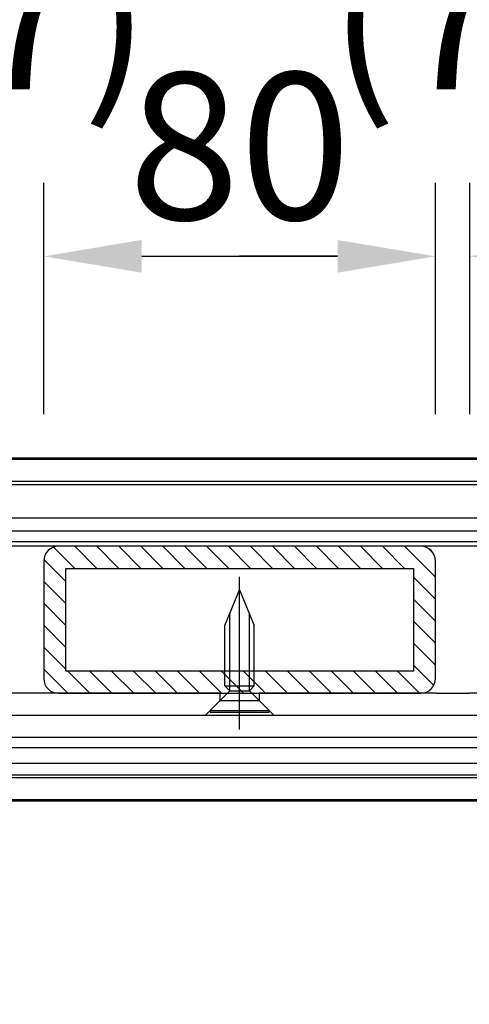
# Model space of a CAD drawing. Extents: x 0 to 8400, y 0 to 5940.
# Drawn here: x 7094 to 7278, y 2750 to 3152 of the extents above; entities that cross this region are included whole.
import ezdxf

# ---------------------------------------------------------------- set-up
doc = ezdxf.new("R2010")
doc.units = 0
doc.header["$LTSCALE"] = 6
doc.linetypes.add('CENTERX2', pattern=[101.6, 63.5, -12.7, 12.7, -12.7])
doc.layers.get('DEFPOINTS').update_dxf_attribs({"linetype": 'CONTINUOUS'})
for name, color, linetype in [('P001', 131, 'CONTINUOUS'), ('P003', 231, 'CONTINUOUS'), ('P005', 91, 'CONTINUOUS'), ('P013', 11, 'CONTINUOUS'), ('P901', 135, 'CONTINUOUS'), ('P903', 225, 'CONTINUOUS'), ('P_1CENTER', 2, 'CONTINUOUS'), ('P_2DIM', 6, 'CONTINUOUS')]:
    doc.layers.add(name, color=color, linetype=linetype)
doc.styles.add('BIGFONT', font='simplex.shx', dxfattribs={"bigfont": 'bigfont.shx'})
doc.dimstyles.new('DIMBIGFONT$0', dxfattribs={"dimscale": 20, "dimtxt": 3, "dimasz": 2, "dimexe": 1.5, "dimexo": 3, "dimgap": 0.75, "dimtad": 1, "dimdec": 1, "dimdsep": 46, "dimtxsty": 'BIGFONT', "dimsah": 1, "dimcen": 0, "dimclrt": 230, "dimadec": 1, "dimazin": 2, "dimtfac": 0.6, "dimtdec": 1, "dimtofl": 0, "dimtmove": 2, "dimatfit": 3, "dimfxl": 0, "dimtvp": 1, "dimtolj": 1, "dimarcsym": 0})

# ---------------------------------------------------------------- blocks, each defined once
blk = doc.blocks.new('*D12')
at = {"layer": 'DEFPOINTS', "color": 0}
for p in [(7674.87, 3475.14), (5815.24, 1746.95), (7674.87, 1746.95)]:
    blk.add_point(p, dxfattribs=at)
at = {"layer": 'P_2DIM', "color": 0, "lineweight": -2}
for p, q in [((5815.24, 1806.95), (5815.24, 3505.14)), ((7674.87, 1806.95), (7674.87, 3505.14)), ((5855.24, 3475.14), (7634.87, 3475.14))]:
    blk.add_line(p, q, dxfattribs=at)
at = {"layer": 'P_2DIM', "color": 0}
for points in [[(5855.24, 3481.81), (5855.24, 3468.47), (5815.24, 3475.14)], [(7634.87, 3481.81), (7634.87, 3468.47), (7674.87, 3475.14)]]:
    blk.add_solid(points, dxfattribs=at)
at = {"layer": 'P_2DIM', "color": 230, "insert": (6745.05, 3535.85), "char_height": 60, "attachment_point": 5, "style": 'BIGFONT'}
blk.add_mtext('\\A1;(930)', dxfattribs=at)
blk = doc.blocks.new('*D23')
at = {"layer": 'DEFPOINTS', "color": 0}
for p in [(7264.15, 3055.43), (7104.15, 2930.95), (7264.15, 2930.95)]:
    blk.add_point(p, dxfattribs=at)
at = {"layer": 'P_2DIM', "color": 0, "lineweight": -2}
for p, q in [((7104.15, 2990.95), (7104.15, 3085.43)), ((7264.15, 2990.95), (7264.15, 3085.43)), ((7144.15, 3055.43), (7224.15, 3055.43))]:
    blk.add_line(p, q, dxfattribs=at)
at = {"layer": 'P_2DIM', "color": 0}
for points in [[(7144.15, 3062.1), (7144.15, 3048.76), (7104.15, 3055.43)], [(7224.15, 3062.1), (7224.15, 3048.76), (7264.15, 3055.43)]]:
    blk.add_solid(points, dxfattribs=at)
at = {"layer": 'P_2DIM', "color": 230, "insert": (7184.15, 3100.43), "char_height": 60, "attachment_point": 5, "style": 'BIGFONT'}
blk.add_mtext('\\A1;80', dxfattribs=at)
blk = doc.blocks.new('*D24')
at = {"layer": 'DEFPOINTS', "color": 0}
for p in [(7104.15, 3055.43), (7090.15, 2930.95), (7104.15, 2930.95)]:
    blk.add_point(p, dxfattribs=at)
at = {"layer": 'P_2DIM', "color": 0, "lineweight": -2}
for p, q in [((7090.15, 2990.95), (7090.15, 3085.43)), ((7104.15, 2990.95), (7104.15, 3085.43)), ((7050.15, 3055.43), (7010.15, 3055.43)), ((7144.15, 3055.43), (7184.15, 3055.43))]:
    blk.add_line(p, q, dxfattribs=at)
at = {"layer": 'P_2DIM', "color": 0}
for points in [[(7050.15, 3062.1), (7050.15, 3048.76), (7090.15, 3055.43)], [(7144.15, 3062.1), (7144.15, 3048.76), (7104.15, 3055.43)]]:
    blk.add_solid(points, dxfattribs=at)
at = {"layer": 'P_2DIM', "color": 230, "insert": (7097.15, 3153.64), "char_height": 60, "attachment_point": 5, "style": 'BIGFONT'}
blk.add_mtext('\\A1;(7)', dxfattribs=at)
blk = doc.blocks.new('*D25')
at = {"layer": 'DEFPOINTS', "color": 0}
for p in [(7438.15, 3290.51), (6930.15, 2930.95), (7438.15, 2929.89)]:
    blk.add_point(p, dxfattribs=at)
at = {"layer": 'P_2DIM', "color": 0, "lineweight": -2}
for p, q in [((6930.15, 2990.95), (6930.15, 3320.51)), ((7438.15, 2989.89), (7438.15, 3320.51)), ((6970.15, 3290.51), (7398.15, 3290.51))]:
    blk.add_line(p, q, dxfattribs=at)
at = {"layer": 'P_2DIM', "color": 0}
for points in [[(6970.15, 3297.18), (6970.15, 3283.85), (6930.15, 3290.51)], [(7398.15, 3297.18), (7398.15, 3283.85), (7438.15, 3290.51)]]:
    blk.add_solid(points, dxfattribs=at)
at = {"layer": 'P_2DIM', "color": 230, "insert": (7184.15, 3335.51), "char_height": 60, "attachment_point": 5, "style": 'BIGFONT'}
blk.add_mtext('\\A1;254', dxfattribs=at)
blk = doc.blocks.new('*D28')
at = {"layer": 'DEFPOINTS', "color": 0}
for p in [(7278.15, 3055.43), (7264.15, 2930.95), (7278.15, 2930.95)]:
    blk.add_point(p, dxfattribs=at)
at = {"layer": 'P_2DIM', "color": 0, "lineweight": -2}
for p, q in [((7264.15, 2990.95), (7264.15, 3085.43)), ((7278.15, 2990.95), (7278.15, 3085.43)), ((7224.15, 3055.43), (7184.15, 3055.43)), ((7318.15, 3055.43), (7358.15, 3055.43))]:
    blk.add_line(p, q, dxfattribs=at)
at = {"layer": 'P_2DIM', "color": 0}
for points in [[(7224.15, 3062.1), (7224.15, 3048.76), (7264.15, 3055.43)], [(7318.15, 3062.1), (7318.15, 3048.76), (7278.15, 3055.43)]]:
    blk.add_solid(points, dxfattribs=at)
at = {"layer": 'P_2DIM', "color": 230, "insert": (7271.15, 3153.64), "char_height": 60, "attachment_point": 5, "style": 'BIGFONT'}
blk.add_mtext('\\A1;(7)', dxfattribs=at)
blk = doc.blocks.new('SARA_M6X25')
at = {"layer": 'P013'}
for p, q in [((-3, 17.76), (0, 25)), ((0, 25), (3, 17.76)), ((-2, 4.4), (-2, 20.17)), ((2, 4.4), (2, 20.17)), ((-3, 5.4), (-3, 17.76)), ((3, 5.4), (3, 17.76)), ((-2, 4.4), (-6, 0.4)), ((-2, 4.4), (-3, 5.4)), ((-3, 5.4), (3, 5.4)), ((-2, 4.4), (2, 4.4)), ((3, 5.4), (2, 4.4)), ((6, 0.4), (2, 4.4)), ((-6, 0.4), (-6, 0)), ((-6, 0.4), (6, 0.4)), ((-6, 0), (6, 0)), ((6, 0), (6, 0.4))]:
    blk.add_line(p, q, dxfattribs=at)

msp = doc.modelspace()

# ---------------------------------------------------------------- hatches: boundary and pattern name
at = {"layer": 'P903'}
h = msp.add_hatch(dxfattribs=at)
h.set_pattern_fill('ANSI31', color=256, scale=2, angle=90, style=0)
h.set_pattern_definition([(135, (-10790.469, -8853.507), (-4.490128, -4.490128), [])])
edge = h.paths.add_edge_path()
edge.add_ellipse((7258.15, 2930.95), major_axis=(6, 0), ratio=1, start_angle=0, end_angle=90)
edge.add_line((7258.15, 2936.95), (7110.15, 2936.95))
edge.add_ellipse((7110.15, 2930.95), major_axis=(0, 6), ratio=1, start_angle=0, end_angle=90)
edge.add_line((7104.15, 2930.95), (7104.15, 2882.95))
edge.add_ellipse((7110.15, 2882.95), major_axis=(-6, 0), ratio=1, start_angle=0, end_angle=90)
edge.add_line((7110.15, 2876.95), (7176.15, 2876.95))
edge.add_line((7176.15, 2876.95), (7178.15, 2876.95))
edge.add_line((7178.15, 2876.95), (7190.15, 2876.95))
edge.add_line((7190.15, 2876.95), (7192.15, 2876.95))
edge.add_line((7192.15, 2876.95), (7258.15, 2876.95))
edge.add_ellipse((7258.15, 2882.95), major_axis=(0, -6), ratio=1, start_angle=0, end_angle=90)
edge.add_line((7264.15, 2882.95), (7264.15, 2930.95))
h.paths.add_polyline_path([(7255.15, 2927.95), (7255.15, 2885.95), (7190.15, 2885.95), (7178.15, 2885.95), (7113.15, 2885.95), (7113.15, 2927.95)], flags=0)

# ---------------------------------------------------------------- linework, layer by layer
at = {"layer": 'DEFPOINTS'}
msp.add_lwpolyline([(6710.15, 2412.95), (5890.15, 2412.95), (5797.18, 1596.95), (7692.93, 1596.95), (7536.15, 2972.95), (6890.15, 2972.95), (6890.15, 2832.95), (7411.2, 2832.95), (7536.07, 1736.95), (5954.04, 1736.95), (6015.11, 2272.95), (6710.15, 2272.95), (6710.15, 2412.95)], dxfattribs=at)
at = {"layer": 'P001'}
for p, q in [((7384.42, 2972.36), (6984.15, 2972.36)), ((6984.18, 2972.95), (7384.42, 2972.95)), ((7384.42, 2948.45), (6938.15, 2948.45)), ((6938.15, 2943.31), (7384.42, 2943.31)), ((6938.15, 2938.95), (7430.15, 2938.95)), ((7086.72, 2867.95), (7281.58, 2867.95)), ((7306.15, 2848.3), (7062.15, 2848.3)), ((7384.42, 2832.95), (6930.15, 2832.95))]:
    msp.add_line(p, q, dxfattribs=at)
at = {"layer": 'P003'}
for p, q in [((7258.15, 2936.95), (7110.15, 2936.95)), ((7104.15, 2930.95), (7104.15, 2882.95)), ((7264.15, 2882.95), (7264.15, 2930.95)), ((7113.15, 2927.95), (7255.15, 2927.95)), ((7113.15, 2885.95), (7113.15, 2927.95)), ((7255.15, 2927.95), (7255.15, 2885.95)), ((7255.15, 2885.95), (7113.15, 2885.95)), ((7110.15, 2876.95), (7258.15, 2876.95))]:
    msp.add_line(p, q, dxfattribs=at)
for centre, start, end in [((7110.15, 2930.95), 90, 180), ((7258.15, 2930.95), 0, 90), ((7110.15, 2882.95), 180, 270), ((7258.15, 2882.95), 270, 0)]:
    msp.add_arc(centre, 6, start, end, dxfattribs=at)
at = {"layer": 'P005'}
for p, q in [((7110.15, 2936.95), (7084.15, 2936.95)), ((7284.15, 2936.95), (7258.15, 2936.95)), ((7176.15, 2876.95), (7018.15, 2876.95)), ((7176.15, 2873.95), (7176.15, 2876.95)), ((7192.15, 2876.95), (7192.15, 2873.95)), ((7264.51, 2876.95), (7192.15, 2876.95)), ((7264.51, 2876.95), (7277.8, 2876.95)), ((7350.15, 2876.95), (7277.8, 2876.95)), ((7170.15, 2867.95), (7176.15, 2873.95)), ((7176.15, 2873.95), (7192.15, 2873.95)), ((7192.15, 2873.95), (7198.15, 2867.95)), ((7024.15, 2867.95), (7170.15, 2867.95)), ((7198.15, 2867.95), (7344.15, 2867.95))]:
    msp.add_line(p, q, dxfattribs=at)
at = {"layer": 'P901'}
for p, q in [((6984.15, 2963.61), (7384.42, 2963.61)), ((7384.42, 2962.02), (6984.15, 2962.02)), ((7281.58, 2858.8), (7086.72, 2858.8)), ((7086.72, 2854.8), (7281.58, 2854.8)), ((7062.15, 2843.67), (7306.15, 2843.67)), ((7306.15, 2842.43), (7062.15, 2842.43)), ((7062.15, 2833.53), (7306.15, 2833.53))]:
    msp.add_line(p, q, dxfattribs=at)
at = {"layer": 'P_1CENTER', "linetype": 'CENTERX2'}
msp.add_line((7184.15, 2862.1), (7184.15, 2924.45), dxfattribs=at)

# ---------------------------------------------------------------- block references
at = {"layer": 'P013', "xscale": 2, "yscale": 2, "zscale": 2}
msp.add_blockref('SARA_M6X25', (7184.15, 2869.15), dxfattribs=at)

# ---------------------------------------------------------------- dimensions: what is measured, and where the dimension line sits
at = {"layer": 'P_2DIM'}
for base, p1, p2, override, picture, middle in [((7674.87, 3475.14), (5815.24, 1746.95), (7674.87, 1746.95), {"dimdec": 0, "dimlfac": 0.5}, '*D12', (6745.05, 3535.85)), ((7104.15, 3055.43), (7090.15, 2930.95), (7104.15, 2930.95), {"dimlfac": 0.5}, '*D24', (7097.15, 3153.64)), ((7278.15, 3055.43), (7264.15, 2930.95), (7278.15, 2930.95), {"dimlfac": 0.5}, '*D28', (7271.15, 3153.64))]:
    dim = msp.add_linear_dim(base=base, p1=p1, p2=p2, text='(<>)', dimstyle='DIMBIGFONT$0', override=override, dxfattribs=at)
    dim.commit()
    dim.dimension.update_dxf_attribs({"geometry": picture, "text_midpoint": middle})
for base, p1, p2, picture, middle in [((7438.15, 3290.51), (6930.15, 2930.95), (7438.15, 2929.89), '*D25', (7184.15, 3335.51)), ((7264.15, 3055.43), (7104.15, 2930.95), (7264.15, 2930.95), '*D23', (7184.15, 3100.43))]:
    dim = msp.add_linear_dim(base=base, p1=p1, p2=p2, dimstyle='DIMBIGFONT$0', override={"dimlfac": 0.5}, dxfattribs=at)
    dim.commit()
    dim.dimension.update_dxf_attribs({"geometry": picture, "text_midpoint": middle})

doc.saveas('drawing.dxf')
